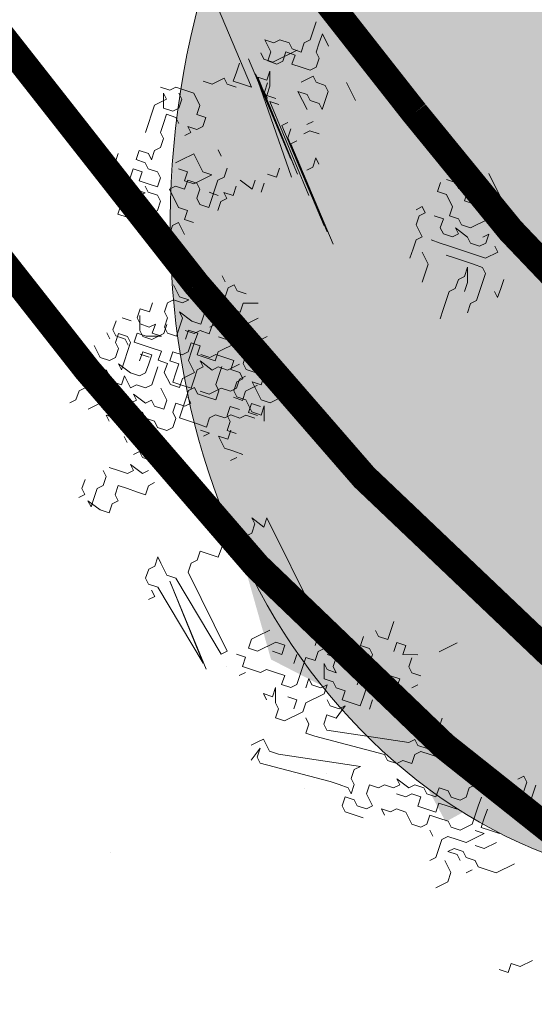
# Model space of a CAD drawing. Units: metres. Extents: x 1405290 to 1405596, y 5222336 to 5222444.
# Drawn here: x 1405339 to 1405341, y 5222406 to 5222409 of the extents above; entities that cross this region are included whole.
import ezdxf

# ---------------------------------------------------------------- set-up
doc = ezdxf.new("R2010")
doc.units = ezdxf.units.M
doc.header["$LTSCALE"] = 2
doc.linetypes.add('CACHE', pattern=[0.375, 0.25, -0.125])
for name, color, linetype, lineweight in [('Compo-arbre', 3, 'Continuous', 9), ('Compo-bordure-CR1', 7, 'Continuous', 9), ('Compo-hachure-enrobés', 7, 'Continuous', 35), ('Compo-hachures-herbe', 76, 'Continuous', 35), ('Compo-végétation-hachures-Haie-noue', 7, 'Continuous', 35), ('Projet-EP-noue', 140, 'Continuous', 9)]:
    doc.layers.add(name, color=color, linetype=linetype, lineweight=lineweight)
doc.layers.add('Compo-arbre-ombre', color=7, linetype='Continuous', lineweight=9, transparency=0.8)

# ---------------------------------------------------------------- blocks, each defined once
blk = doc.blocks.new('Arbre 6')
at = {"layer": 'Compo-arbre', "ltscale": 0.03}
h = blk.add_hatch(color=88, dxfattribs=at)
h.set_gradient(color1=(19, 76, 0), color2=(223, 255, 127), rotation=90, name='SPHERICAL')
h.paths.add_polyline_path([(0.9002, 1.6519), (0.3826, 2.4485), (-0.146, 2.6566), (-0.7486, 2.1248), (-0.8707, 1.4384), (-1.6646, 1.896), (-1.6951, 1.7435), (-1.7562, 1.3316), (-1.7157, 0.8319), (-2.1482, 1.008), (-1.9241, 0.401), (-2.3974, -0.133), (-2.6111, -0.1635), (-2.7027, -0.6516), (-2.3669, -1.1093), (-2.3516, -1.5822), (-1.6646, -1.5517), (-1.6188, -2.2687), (-0.6265, -2.1451), (-0.4183, -2.6893), (0.4422, -2.406), (0.8697, -2.4213), (1.8162, -2.1619), (1.6025, -1.7348), (2.1063, -1.1398), (1.8162, -0.7584), (1.5109, -0.4991), (1.6025, -0.3313), (2.0147, -0.3008), (2.4269, 0.0959), (2.2895, 0.5383), (1.9383, 0.5078), (1.9689, 1.2553), (1.5414, 1.4689), (1.404, 1.713), (1.1675, 1.8403)])
at = {"layer": 'Compo-arbre-ombre'}
h = blk.add_hatch(color=256, dxfattribs=at)
h.dxf.hatch_style = 1
edge = h.paths.add_edge_path()
edge.add_ellipse((0.1065, 0.2528), major_axis=(-1.9039, -2.3654), ratio=0.824796, start_angle=0, end_angle=360)
at = {"layer": 'Compo-arbre', "color": 88, "linetype": 'Continuous'}
for p, q in [((-1.6859, 1.9748), (-1.7141, 1.522)), ((-2.0245, 1.6631), (-2.0528, 1.6913)), ((-2.081, 1.6066), (-2.0528, 1.6631)), ((-2.0528, 1.6631), (-2.0528, 1.6349)), ((-1.9963, 1.6631), (-2.0245, 1.6631)), ((-1.9681, 1.6349), (-1.9963, 1.6631)), ((-2.1374, 1.6066), (-2.1657, 1.5784)), ((-2.1092, 1.6349), (-2.1374, 1.6066)), ((-2.0528, 1.6349), (-2.1092, 1.6349)), ((-2.0528, 1.5784), (-2.081, 1.6066)), ((-1.9963, 1.6066), (-2.0245, 1.5784)), ((-1.9963, 1.6349), (-1.9963, 1.6066)), ((-1.9399, 1.6066), (-1.9681, 1.6349)), ((-1.9399, 1.5502), (-1.9399, 1.6066)), ((-1.8552, 1.6066), (-1.8834, 1.6349)), ((-1.7988, 1.6066), (-1.8552, 1.6066)), ((-1.7988, 1.5784), (-1.7988, 1.6066)), ((-1.7705, 1.5784), (-1.7423, 1.6066)), ((-1.7423, 1.6066), (-1.7141, 1.6349)), ((-1.6719, 1.6329), (-1.7002, 1.1801)), ((-1.6155, 1.6047), (-1.6155, 1.6329)), ((-1.5873, 1.5764), (-1.6155, 1.6047)), ((-1.5759, 1.6181), (-1.6041, 1.5899)), ((-1.4912, 1.5899), (-1.4912, 1.6181)), ((-1.3784, 1.6181), (-1.4066, 1.5899)), ((-2.1657, 1.5784), (-2.1939, 1.5502)), ((-2.081, 1.5784), (-2.1092, 1.5502)), ((-2.0528, 1.5502), (-2.081, 1.5784)), ((-2.0245, 1.5784), (-2.0528, 1.5784)), ((-1.7705, 1.5502), (-1.7988, 1.5784)), ((-1.7423, 1.5502), (-1.7705, 1.5784)), ((-1.6745, 1.5649), (-1.7309, 1.1121)), ((-1.7027, 1.1121), (-1.6745, 1.5649)), ((-1.6041, 1.5899), (-1.5759, 1.5616)), ((-1.4744, 1.5764), (-1.5873, 1.5764)), ((-1.5759, 1.5616), (-1.5477, 1.5616)), ((-1.5477, 1.5616), (-1.5195, 1.5899)), ((-1.5195, 1.5899), (-1.4912, 1.5616)), ((-1.4912, 1.5616), (-1.5195, 1.5334)), ((-1.463, 1.5616), (-1.4912, 1.5899)), ((-1.4348, 1.5899), (-1.463, 1.5616)), ((-1.4066, 1.5899), (-1.4348, 1.5899)), ((-1.4066, 1.5334), (-1.3784, 1.5616)), ((-1.3784, 1.5616), (-1.3501, 1.5899)), ((-1.3501, 1.5899), (-1.3501, 1.5334)), ((-2.4479, 1.522), (-2.4197, 1.4937)), ((-2.3632, 1.4937), (-2.335, 1.522)), ((-2.1092, 1.5502), (-2.1374, 1.522)), ((-2.1374, 1.522), (-2.1374, 1.4937)), ((-2.0528, 1.522), (-2.0528, 1.5502)), ((-1.9681, 1.522), (-1.9399, 1.5502)), ((-1.9399, 1.4937), (-1.9681, 1.522)), ((-1.7141, 1.522), (-1.7423, 1.5502)), ((-1.7002, 1.1518), (-1.6719, 1.5482)), ((-1.6719, 1.5482), (-1.6437, 1.52)), ((-1.6437, 1.52), (-1.6155, 1.5482)), ((-1.6155, 1.5482), (-1.6437, 1.4918)), ((-1.5195, 1.5334), (-1.4912, 1.5052)), ((-1.4066, 1.5052), (-1.4066, 1.5334)), ((-2.4197, 1.4937), (-2.3914, 1.4655)), ((-2.3914, 1.4655), (-2.3632, 1.4937)), ((-2.2503, 1.4937), (-2.2785, 1.4655)), ((-2.2221, 1.4655), (-2.2503, 1.4937)), ((-2.1374, 1.4937), (-2.1657, 1.4655)), ((-2.0245, 1.4937), (-1.9963, 1.4655)), ((-2.0245, 1.4655), (-2.0245, 1.4937)), ((-1.9681, 1.4655), (-1.9399, 1.4937)), ((-1.6463, 1.5085), (-1.6745, 1.4802)), ((-1.6745, 1.4802), (-1.6745, 1.452)), ((-1.6437, 1.4918), (-1.6719, 1.4636)), ((-1.4912, 1.5052), (-1.463, 1.477)), ((-1.4348, 1.477), (-1.4066, 1.5052)), ((-2.2785, 1.4655), (-2.2503, 1.4373)), ((-2.2221, 1.4373), (-2.2221, 1.4655)), ((-2.1939, 1.4655), (-2.2221, 1.4373)), ((-2.1657, 1.4655), (-2.1939, 1.4655)), ((-2.0528, 1.4655), (-2.0245, 1.4655)), ((-1.9963, 1.4655), (-1.9681, 1.4655)), ((-1.6719, 1.4636), (-1.6437, 1.4353)), ((-1.4912, 1.4488), (-1.5195, 1.4488)), ((-1.463, 1.4488), (-1.4912, 1.4488)), ((-1.463, 1.477), (-1.4348, 1.477)), ((-1.463, 1.4205), (-1.463, 1.4488)), ((-2.3632, 1.4091), (-2.3914, 1.3809)), ((-2.335, 1.4091), (-2.3632, 1.4091)), ((-2.3068, 1.4373), (-2.335, 1.4091)), ((-2.2785, 1.4091), (-2.3068, 1.4373)), ((-2.3068, 1.3809), (-2.2785, 1.4091)), ((-2.2503, 1.4373), (-2.2503, 1.4091)), ((-2.2503, 1.4091), (-2.2221, 1.3809)), ((-1.6719, 1.4353), (-1.7002, 1.0107)), ((-1.6437, 1.4071), (-1.6719, 1.4353)), ((-1.5477, 1.3359), (-1.5477, 1.4205)), ((-1.5477, 1.4205), (-1.5195, 1.3923)), ((-1.4348, 1.3923), (-1.463, 1.4205)), ((-2.3914, 1.3809), (-2.3914, 1.3526)), ((-2.2785, 1.3526), (-2.3068, 1.3809)), ((-2.2221, 1.3809), (-2.2221, 1.3526)), ((-2.1092, 1.3809), (-2.1374, 1.3809)), ((-2.0528, 1.3809), (-2.1092, 1.3809)), ((-2.0528, 1.2962), (-2.0528, 1.3809)), ((-1.5195, 1.3923), (-1.5195, 1.3641)), ((-1.5195, 1.3641), (-1.4912, 1.3359)), ((-1.463, 1.3359), (-1.4348, 1.3641)), ((-1.4348, 1.3641), (-1.4348, 1.3923)), ((-1.3501, 1.2794), (-1.3501, 1.3641)), ((-2.4197, 1.3244), (-2.4479, 1.2962)), ((-2.3914, 1.3526), (-2.4197, 1.3244)), ((-2.3785, 1.3217), (-2.4067, 1.2935)), ((-2.3503, 1.3499), (-2.3785, 1.3217)), ((-2.3068, 1.3244), (-2.335, 1.3526)), ((-2.335, 1.3244), (-2.3068, 1.3244)), ((-2.2938, 1.3217), (-2.2938, 1.3499)), ((-2.2656, 1.2935), (-2.2938, 1.3217)), ((-2.2503, 1.3244), (-2.2785, 1.3526)), ((-2.2221, 1.3526), (-2.2503, 1.3244)), ((-2.1374, 1.3526), (-2.1092, 1.3244)), ((-2.1092, 1.3244), (-2.1374, 1.2962)), ((-1.9551, 1.3499), (-1.9551, 1.3217)), ((-1.7002, 0.8696), (-1.6719, 1.3224)), ((-1.6719, 1.3224), (-1.6437, 1.3224)), ((-1.4912, 1.3359), (-1.4912, 1.3076)), ((-1.4912, 1.3076), (-1.463, 1.3359)), ((-2.4479, 1.2962), (-2.4197, 1.268)), ((-2.4067, 1.2935), (-2.3785, 1.2652)), ((-2.2656, 1.2652), (-2.2656, 1.2935)), ((-2.1809, 1.2935), (-2.2091, 1.2935)), ((-2.2091, 1.2935), (-2.2091, 1.2088)), ((-2.1527, 1.2652), (-2.1809, 1.2935)), ((-2.1245, 1.2935), (-2.1527, 1.2652)), ((-2.1374, 1.2962), (-2.1092, 1.268)), ((-2.0963, 1.2652), (-2.1245, 1.2935)), ((-2.0245, 1.268), (-2.0528, 1.2962)), ((-1.6437, 1.2942), (-1.6719, 1.266)), ((-1.5477, 1.2794), (-1.5759, 1.2794)), ((-2.4197, 1.268), (-2.3914, 1.268)), ((-2.3914, 1.268), (-2.3632, 1.2397)), ((-2.3785, 1.2652), (-2.3503, 1.2652)), ((-2.3632, 1.2397), (-2.335, 1.2115)), ((-2.3503, 1.2652), (-2.322, 1.237)), ((-2.322, 1.237), (-2.2938, 1.237)), ((-2.2938, 1.237), (-2.2656, 1.2652)), ((-2.1245, 1.2088), (-2.0963, 1.237)), ((-2.1092, 1.268), (-2.0245, 1.268)), ((-2.0963, 1.237), (-2.0963, 1.2652)), ((-2.0116, 1.237), (-2.0398, 1.2088)), ((-1.9834, 1.237), (-2.0116, 1.237)), ((-1.9551, 1.2652), (-1.9834, 1.237)), ((-1.6719, 1.266), (-1.7002, 0.8414)), ((-1.6719, 1.2378), (-1.7002, 0.7849)), ((-1.6437, 1.2378), (-1.6719, 1.2378)), ((-1.6041, 1.2512), (-1.5759, 1.2512)), ((-1.5759, 1.2512), (-1.5477, 1.223)), ((-2.2091, 1.2088), (-2.1809, 1.1806)), ((-2.1245, 1.1806), (-2.1245, 1.2088)), ((-2.0398, 1.2088), (-2.068, 1.1806)), ((-2.0388, 1.1801), (-2.0671, 1.2083)), ((-1.9285, 1.1967), (-1.9003, 1.1403)), ((-2.3503, 1.1523), (-2.3785, 1.1241)), ((-2.322, 1.1241), (-2.3503, 1.1523)), ((-2.2656, 1.1523), (-2.2938, 1.1241)), ((-2.2374, 1.1523), (-2.2656, 1.1523)), ((-2.2374, 1.0959), (-2.2374, 1.1523)), ((-2.1809, 1.1806), (-2.2091, 1.1523)), ((-2.2091, 1.1523), (-2.1809, 1.1241)), ((-2.0963, 1.1523), (-2.1245, 1.1806)), ((-2.068, 1.1806), (-2.0963, 1.1523)), ((-2.0398, 1.1523), (-2.068, 1.1241)), ((-2.0116, 1.1523), (-2.0398, 1.1523)), ((-1.9834, 1.1523), (-2.0116, 1.1806)), ((-2.0116, 1.1806), (-2.0116, 1.1523)), ((-1.9551, 1.1806), (-1.9834, 1.1523)), ((-1.9003, 1.1403), (-1.8721, 1.1685)), ((-1.8156, 1.1685), (-1.7874, 1.1403)), ((-1.7874, 1.1403), (-1.7592, 1.1685)), ((-1.8721, 1.1121), (-1.8438, 1.1403)), ((-1.6324, 1.1101), (-1.6606, 1.1101)), ((-1.6041, 1.1383), (-1.6324, 1.1101)), ((-1.6041, 1.1101), (-1.6041, 1.1383)), ((-2.3711, 0.8726), (-2.3711, 0.929)), ((-2.7097, 0.8444), (-2.7097, 0.8726)), ((-2.6533, 0.9008), (-2.6815, 0.8726)), ((-2.6815, 0.8726), (-2.6815, 0.8444)), ((-2.5968, 0.8726), (-2.6251, 0.9008)), ((-2.5827, 0.821), (-2.5545, 0.8774)), ((-2.5404, 0.9008), (-2.5686, 0.8726)), ((-2.5686, 0.8726), (-2.5686, 0.8444)), ((-2.5122, 0.8726), (-2.5404, 0.9008)), ((-2.484, 0.9008), (-2.5122, 0.8726)), ((-2.4557, 0.8444), (-2.4275, 0.8726)), ((-2.4275, 0.8726), (-2.3993, 0.8726)), ((-2.3993, 0.8726), (-2.3711, 0.8444)), ((-2.3428, 0.8444), (-2.3711, 0.8726)), ((-2.23, 0.9008), (-2.2582, 0.8726)), ((-2.2582, 0.8726), (-2.2582, 0.8444)), ((-2.1735, 0.8444), (-2.1735, 0.8726)), ((-2.7802, 0.7927), (-2.7802, 0.8492)), ((-2.6674, 0.8492), (-2.6956, 0.821)), ((-2.6815, 0.8444), (-2.6533, 0.8161)), ((-2.6391, 0.821), (-2.6674, 0.8492)), ((-2.5686, 0.8444), (-2.5404, 0.8161)), ((-2.4557, 0.8161), (-2.4557, 0.8444)), ((-2.3711, 0.8444), (-2.3428, 0.8444)), ((-2.2582, 0.8444), (-2.2864, 0.8161)), ((-2.752, 0.7645), (-2.7802, 0.7927)), ((-2.6956, 0.7927), (-2.7238, 0.7645)), ((-2.6956, 0.821), (-2.6956, 0.7927)), ((-2.6674, 0.7645), (-2.6391, 0.7927)), ((-2.6533, 0.8161), (-2.6533, 0.7879)), ((-2.6391, 0.7927), (-2.6391, 0.821)), ((-2.5968, 0.8161), (-2.6251, 0.7879)), ((-2.6251, 0.7879), (-2.5968, 0.7597)), ((-2.5686, 0.7879), (-2.5968, 0.8161)), ((-2.5827, 0.7927), (-2.5827, 0.821)), ((-2.5545, 0.7645), (-2.5827, 0.7927)), ((-2.5122, 0.7597), (-2.5686, 0.7879)), ((-2.5404, 0.8161), (-2.5122, 0.8161)), ((-2.5122, 0.8161), (-2.5404, 0.7879)), ((-2.5404, 0.7879), (-2.5122, 0.7597)), ((-2.4698, 0.7927), (-2.498, 0.7645)), ((-2.484, 0.7879), (-2.4557, 0.8161)), ((-2.484, 0.7597), (-2.484, 0.7879)), ((-2.3993, 0.7879), (-2.4275, 0.7597)), ((-2.3711, 0.7597), (-2.3993, 0.8161)), ((-2.3993, 0.8161), (-2.3993, 0.7879)), ((-2.2864, 0.7879), (-2.3146, 0.7597)), ((-2.2864, 0.8161), (-2.2582, 0.7879)), ((-2.2582, 0.7879), (-2.23, 0.7597)), ((-2.23, 0.7597), (-2.2017, 0.7879)), ((-2.2017, 0.7879), (-2.1735, 0.8161)), ((-2.1735, 0.8161), (-2.1453, 0.8161)), ((-2.1453, 0.8161), (-2.1453, 0.7879)), ((-2.1453, 0.7879), (-2.1171, 0.7597)), ((-1.1848, 0.8156), (-1.213, 0.7874)), ((-1.213, 0.7874), (-1.1848, 0.7592)), ((-1.1283, 0.7874), (-1.1565, 0.8156)), ((-1.1283, 0.7592), (-1.1283, 0.7874)), ((-1.0719, 0.8156), (-1.0436, 0.7874)), ((-1.0436, 0.7874), (-1.0436, 0.7027)), ((-2.7238, 0.7645), (-2.752, 0.7645)), ((-2.6956, 0.7363), (-2.6674, 0.7645)), ((-2.5968, 0.7597), (-2.5686, 0.7315)), ((-2.498, 0.7645), (-2.5545, 0.7645)), ((-2.4557, 0.7315), (-2.484, 0.7597)), ((-2.4275, 0.7597), (-2.4557, 0.7315)), ((-2.3428, 0.7315), (-2.3711, 0.7597)), ((-2.3146, 0.7597), (-2.3428, 0.7315)), ((-1.3259, 0.7592), (-1.2976, 0.7592)), ((-1.2976, 0.7592), (-1.2976, 0.731)), ((-1.1848, 0.7592), (-1.1848, 0.7027)), ((-1.1001, 0.731), (-1.1283, 0.7592)), ((-0.9872, 0.7592), (-0.9872, 0.6181)), ((-2.9214, 0.7081), (-2.9496, 0.6798)), ((-2.8367, 0.7081), (-2.9214, 0.7081)), ((-2.7802, 0.7363), (-2.8085, 0.7081)), ((-2.8085, 0.7081), (-2.8085, 0.6798)), ((-2.7802, 0.7081), (-2.7802, 0.7363)), ((-2.7802, 0.6798), (-2.7802, 0.7081)), ((-2.7238, 0.7081), (-2.6956, 0.7363)), ((-2.7238, 0.7363), (-2.7238, 0.7081)), ((-2.6956, 0.6798), (-2.7238, 0.7363)), ((-2.6391, 0.7081), (-2.6109, 0.7363)), ((-2.5968, 0.7033), (-2.6251, 0.7315)), ((-2.6109, 0.7363), (-2.5827, 0.7081)), ((-2.5827, 0.7081), (-2.6109, 0.6798)), ((-2.5686, 0.7315), (-2.5404, 0.7033)), ((-2.5404, 0.7033), (-2.5686, 0.675)), ((-2.3993, 0.7315), (-2.4275, 0.7033)), ((-2.3851, 0.7081), (-2.4134, 0.7363)), ((-2.3711, 0.7033), (-2.3993, 0.7315)), ((-2.3993, 0.675), (-2.3711, 0.7033)), ((-2.3569, 0.7081), (-2.3851, 0.7081)), ((-2.3287, 0.6798), (-2.3569, 0.7081)), ((-2.3005, 0.7081), (-2.3287, 0.6798)), ((-2.2864, 0.7033), (-2.3146, 0.7033)), ((-2.2722, 0.7081), (-2.3005, 0.7081)), ((-2.23, 0.7315), (-2.2582, 0.7033)), ((-2.2582, 0.7033), (-2.23, 0.675)), ((-2.2017, 0.7315), (-2.23, 0.7315)), ((-2.1735, 0.7033), (-2.2017, 0.7315)), ((-2.1453, 0.7315), (-2.1735, 0.7033)), ((-2.0888, 0.7033), (-2.1453, 0.7315)), ((-1.3259, 0.731), (-1.3541, 0.7027)), ((-1.3541, 0.7027), (-1.3541, 0.6463)), ((-1.2976, 0.731), (-1.3259, 0.731)), ((-1.2412, 0.6745), (-1.2694, 0.7027)), ((-1.1848, 0.7027), (-1.213, 0.6745)), ((-1.1283, 0.7027), (-1.1001, 0.731)), ((-1.1001, 0.6745), (-1.1283, 0.7027)), ((-1.0436, 0.7027), (-1.0719, 0.6745)), ((-2.9496, 0.6798), (-2.9778, 0.6798)), ((-2.8085, 0.6798), (-2.7802, 0.6516)), ((-2.752, 0.6516), (-2.7802, 0.6798)), ((-2.7238, 0.6798), (-2.752, 0.6516)), ((-2.7238, 0.6234), (-2.7238, 0.6798)), ((-2.6674, 0.6516), (-2.6956, 0.6798)), ((-2.6109, 0.6798), (-2.6391, 0.6516)), ((-2.5686, 0.675), (-2.5404, 0.6468)), ((-2.498, 0.6798), (-2.5262, 0.6516)), ((-2.4698, 0.6516), (-2.498, 0.6798)), ((-2.4134, 0.6798), (-2.4416, 0.6516)), ((-2.4275, 0.6468), (-2.3993, 0.675)), ((-2.3851, 0.6516), (-2.4134, 0.6798)), ((-2.23, 0.675), (-2.2017, 0.6468)), ((-1.2694, 0.6463), (-1.2412, 0.6745)), ((-1.213, 0.6745), (-1.1848, 0.6463)), ((-1.0719, 0.6745), (-1.1001, 0.6745)), ((-2.9214, 0.6234), (-2.8649, 0.6234)), ((-2.8367, 0.6516), (-2.8649, 0.5952)), ((-2.8649, 0.6234), (-2.8367, 0.6516)), ((-2.7802, 0.6516), (-2.8085, 0.6234)), ((-2.8085, 0.6234), (-2.8085, 0.5952)), ((-2.6956, 0.6234), (-2.7238, 0.6234)), ((-2.6674, 0.5952), (-2.6956, 0.6234)), ((-2.6391, 0.6516), (-2.6674, 0.6516)), ((-2.6109, 0.6234), (-2.6391, 0.5952)), ((-2.5827, 0.6516), (-2.6109, 0.6234)), ((-2.5404, 0.6468), (-2.5686, 0.6186)), ((-2.5686, 0.6186), (-2.5686, 0.5621)), ((-2.5262, 0.6516), (-2.498, 0.6234)), ((-2.498, 0.6234), (-2.5262, 0.5952)), ((-2.4416, 0.6516), (-2.4698, 0.6516)), ((-2.4557, 0.6186), (-2.4275, 0.6468)), ((-2.4557, 0.5621), (-2.4557, 0.6186)), ((-2.4134, 0.6234), (-2.3851, 0.6516)), ((-2.3851, 0.5952), (-2.4134, 0.6234)), ((-2.3711, 0.5904), (-2.3993, 0.6186)), ((-2.2722, 0.6234), (-2.3005, 0.6516)), ((-2.23, 0.6186), (-2.2582, 0.6468)), ((-2.23, 0.5904), (-2.2017, 0.6186)), ((-2.2017, 0.6186), (-2.23, 0.6186)), ((-2.2017, 0.6468), (-2.1171, 0.6468)), ((-1.4105, 0.6181), (-1.4388, 0.5899)), ((-1.3823, 0.6463), (-1.4105, 0.6181)), ((-1.3541, 0.6463), (-1.3823, 0.6463)), ((-1.2976, 0.5899), (-1.3259, 0.6181)), ((-1.2694, 0.6181), (-1.2694, 0.6463)), ((-1.2412, 0.5899), (-1.2694, 0.6181)), ((-1.1848, 0.5616), (-1.213, 0.6181)), ((-1.213, 0.6181), (-1.213, 0.5899)), ((-1.1848, 0.6463), (-1.1848, 0.6181)), ((-1.1848, 0.6181), (-1.1565, 0.5899)), ((-1.0719, 0.5899), (-1.0436, 0.6181)), ((-1.0436, 0.6181), (-1.0154, 0.6181)), ((-2.8649, 0.5952), (-2.8367, 0.567)), ((-2.8085, 0.5952), (-2.7802, 0.567)), ((-2.7238, 0.5952), (-2.6956, 0.5387)), ((-2.7238, 0.567), (-2.7238, 0.5952)), ((-2.6391, 0.5952), (-2.6674, 0.5952)), ((-2.5262, 0.5952), (-2.5545, 0.567)), ((-2.4134, 0.5952), (-2.3851, 0.5387)), ((-2.4134, 0.567), (-2.4134, 0.5952)), ((-2.3569, 0.567), (-2.3851, 0.5952)), ((-2.3428, 0.5904), (-2.3711, 0.5904)), ((-2.3287, 0.5952), (-2.3569, 0.567)), ((-2.3146, 0.5621), (-2.3428, 0.5904)), ((-2.244, 0.5952), (-2.3287, 0.5952)), ((-2.2017, 0.5621), (-2.23, 0.5904)), ((-1.3823, 0.5899), (-1.3823, 0.5334)), ((-1.2694, 0.5616), (-1.2976, 0.5899)), ((-1.213, 0.5899), (-1.2412, 0.5899)), ((-1.1565, 0.5899), (-1.0719, 0.5899)), ((-2.8649, 0.567), (-2.8649, 0.5387)), ((-2.8367, 0.5387), (-2.8649, 0.567)), ((-2.8085, 0.567), (-2.8367, 0.5387)), ((-2.8367, 0.567), (-2.8085, 0.567)), ((-2.7802, 0.567), (-2.7238, 0.567)), ((-2.6956, 0.5387), (-2.6674, 0.5387)), ((-2.6674, 0.5387), (-2.6674, 0.5105)), ((-2.6109, 0.5105), (-2.6109, 0.567)), ((-2.5686, 0.5621), (-2.5404, 0.5339)), ((-2.5545, 0.567), (-2.5262, 0.5387)), ((-2.5404, 0.5339), (-2.5122, 0.5621)), ((-2.5262, 0.5387), (-2.498, 0.5105)), ((-2.5122, 0.5621), (-2.4557, 0.5621)), ((-2.498, 0.5105), (-2.4698, 0.5387)), ((-2.4698, 0.5387), (-2.4416, 0.567)), ((-2.4416, 0.567), (-2.4134, 0.567)), ((-2.3851, 0.5387), (-2.3569, 0.5387)), ((-2.3711, 0.5057), (-2.3428, 0.5339)), ((-2.3569, 0.5387), (-2.3287, 0.5105)), ((-2.2864, 0.5339), (-2.3146, 0.5621)), ((-2.3146, 0.5057), (-2.2864, 0.5339)), ((-2.2582, 0.5057), (-2.23, 0.5339)), ((-2.23, 0.5339), (-2.2017, 0.5057)), ((-2.2017, 0.5057), (-2.2017, 0.5621)), ((-2.1171, 0.5621), (-2.1453, 0.5621)), ((-1.2412, 0.5334), (-1.2694, 0.5616)), ((-1.1848, 0.5334), (-1.1848, 0.5616)), ((-2.752, 0.5105), (-2.752, 0.4823)), ((-2.7238, 0.5105), (-2.752, 0.5105)), ((-2.7238, 0.4823), (-2.7238, 0.5105)), ((-2.6674, 0.5105), (-2.6391, 0.4823)), ((-2.6391, 0.4823), (-2.6109, 0.5105)), ((-2.5404, 0.4775), (-2.5122, 0.5057)), ((-2.5122, 0.5057), (-2.484, 0.5057)), ((-2.484, 0.5057), (-2.484, 0.4775)), ((-2.3993, 0.4775), (-2.3711, 0.5057)), ((-2.3287, 0.5105), (-2.2722, 0.5105)), ((-2.2864, 0.4775), (-2.3146, 0.5057)), ((-2.2582, 0.4775), (-2.2582, 0.5057)), ((-1.4105, 0.5052), (-1.4388, 0.477)), ((-1.3823, 0.5334), (-1.4105, 0.5052)), ((-1.2694, 0.5052), (-1.2976, 0.5334)), ((-1.2412, 0.477), (-1.2694, 0.5052)), ((-1.213, 0.5052), (-1.2412, 0.5334)), ((-1.1848, 0.477), (-1.213, 0.5052)), ((-1.1565, 0.5052), (-1.1848, 0.5334)), ((-1.1283, 0.5052), (-1.1565, 0.5052)), ((-1.1283, 0.5334), (-1.1001, 0.5334)), ((-1.1001, 0.5334), (-1.1283, 0.5052)), ((-2.8367, 0.4258), (-2.8367, 0.4541)), ((-2.7802, 0.4823), (-2.8085, 0.4541)), ((-2.8085, 0.4541), (-2.8085, 0.4258)), ((-2.7802, 0.4541), (-2.7802, 0.4823)), ((-2.752, 0.4823), (-2.7802, 0.4541)), ((-2.6956, 0.4541), (-2.7238, 0.4823)), ((-2.6956, 0.4258), (-2.6956, 0.4541)), ((-2.5827, 0.4823), (-2.6109, 0.4541)), ((-2.6109, 0.4541), (-2.6109, 0.4258)), ((-2.5545, 0.4541), (-2.5827, 0.4823)), ((-2.5686, 0.4493), (-2.5404, 0.4775)), ((-2.5262, 0.4541), (-2.5545, 0.4541)), ((-2.5262, 0.4823), (-2.5262, 0.4541)), ((-2.484, 0.4775), (-2.4557, 0.4493)), ((-2.4416, 0.4541), (-2.4698, 0.4823)), ((-2.3851, 0.4541), (-2.4416, 0.4541)), ((-2.3993, 0.4493), (-2.3993, 0.4775)), ((-2.3569, 0.4258), (-2.3851, 0.4541)), ((-2.3005, 0.4541), (-2.3287, 0.4258)), ((-2.2722, 0.4541), (-2.3005, 0.4541)), ((-2.2864, 0.4493), (-2.2864, 0.4775)), ((-2.23, 0.4493), (-2.2582, 0.4775)), ((-1.213, 0.4487), (-1.2412, 0.477)), ((-1.1565, 0.4487), (-1.1848, 0.477)), ((-1.1001, 0.477), (-1.1001, 0.4487)), ((-2.8085, 0.4258), (-2.7802, 0.3976)), ((-2.7802, 0.3976), (-2.752, 0.4258)), ((-2.752, 0.4258), (-2.7238, 0.4258)), ((-2.7238, 0.4258), (-2.7238, 0.3976)), ((-2.6674, 0.3976), (-2.6956, 0.4258)), ((-2.6109, 0.4258), (-2.6391, 0.3976)), ((-2.5968, 0.421), (-2.5686, 0.4493)), ((-2.5686, 0.3928), (-2.5968, 0.421)), ((-2.4557, 0.4493), (-2.4275, 0.421)), ((-2.4275, 0.421), (-2.3993, 0.4493)), ((-2.3287, 0.4258), (-2.3569, 0.4258)), ((-2.3428, 0.421), (-2.3146, 0.4493)), ((-2.3428, 0.3928), (-2.3428, 0.421)), ((-2.3146, 0.4493), (-2.2864, 0.4493)), ((-2.2582, 0.3364), (-2.2582, 0.421)), ((-2.2582, 0.421), (-2.23, 0.3928)), ((-2.2017, 0.4493), (-2.23, 0.4493)), ((-2.23, 0.3928), (-2.2017, 0.421)), ((-2.2017, 0.421), (-2.2017, 0.4493)), ((-2.1453, 0.421), (-2.1453, 0.4493)), ((-2.1453, 0.3928), (-2.1453, 0.421)), ((-1.2976, 0.4205), (-1.3259, 0.3923)), ((-1.2694, 0.4205), (-1.2976, 0.4205)), ((-1.2694, 0.3923), (-1.2412, 0.4487)), ((-1.2412, 0.4487), (-1.2694, 0.4205)), ((-1.1848, 0.4205), (-1.213, 0.4487)), ((-1.1848, 0.3923), (-1.1848, 0.4205)), ((-1.1001, 0.4487), (-1.1565, 0.4487)), ((-1.0154, 0.4205), (-0.9872, 0.4205)), ((-2.7238, 0.3976), (-2.752, 0.3694)), ((-2.6391, 0.3976), (-2.6674, 0.3976)), ((-2.5404, 0.3646), (-2.5686, 0.3928)), ((-2.3287, 0.3694), (-2.3569, 0.3976)), ((-2.3146, 0.3646), (-2.3428, 0.3928)), ((-2.3005, 0.3976), (-2.3287, 0.3694)), ((-2.244, 0.3976), (-2.3005, 0.3976)), ((-2.1171, 0.3646), (-2.1453, 0.3928)), ((-1.3541, 0.3923), (-1.3823, 0.3641)), ((-1.3259, 0.3923), (-1.3541, 0.3923)), ((-1.2976, 0.3641), (-1.2694, 0.3923)), ((-1.213, 0.3641), (-1.1848, 0.3923)), ((-3.0634, 0.3659), (-3.0917, 0.3376)), ((-3.0917, 0.3376), (-3.0917, 0.3094)), ((-2.9788, 0.3376), (-3.007, 0.3094)), ((-2.9788, 0.3659), (-2.9788, 0.3376)), ((-2.9223, 0.3376), (-2.9506, 0.3659)), ((-2.8941, 0.3094), (-2.9223, 0.3376)), ((-2.8659, 0.3376), (-2.8659, 0.3094)), ((-2.8377, 0.2812), (-2.8659, 0.3376)), ((-2.8085, 0.3694), (-2.8367, 0.3694)), ((-2.8085, 0.3412), (-2.8085, 0.3694)), ((-2.7802, 0.313), (-2.8085, 0.3412)), ((-2.752, 0.3412), (-2.7802, 0.313)), ((-2.752, 0.3694), (-2.752, 0.3412)), ((-2.5122, 0.3364), (-2.5404, 0.3646)), ((-2.5122, 0.3081), (-2.5404, 0.3364)), ((-2.484, 0.3646), (-2.5122, 0.3364)), ((-2.4557, 0.3646), (-2.484, 0.3646)), ((-2.4275, 0.3364), (-2.4557, 0.3646)), ((-2.3993, 0.3364), (-2.4275, 0.3364)), ((-2.3851, 0.3694), (-2.4134, 0.3412)), ((-2.4134, 0.3412), (-2.4134, 0.313)), ((-2.3711, 0.3081), (-2.3993, 0.3364)), ((-2.3569, 0.3412), (-2.3851, 0.3694)), ((-2.3287, 0.313), (-2.3005, 0.3412)), ((-2.3146, 0.3081), (-2.3146, 0.3646)), ((-2.3005, 0.3412), (-2.2722, 0.313)), ((-2.23, 0.3081), (-2.2582, 0.3364)), ((-1.4105, 0.3359), (-1.4388, 0.3076)), ((-1.3823, 0.3641), (-1.4105, 0.3359)), ((-1.2694, 0.3076), (-1.2412, 0.3359)), ((-1.2412, 0.3359), (-1.213, 0.3641)), ((-1.1283, 0.3359), (-1.1565, 0.3076)), ((-3.0917, 0.3094), (-3.1199, 0.3094)), ((-3.0352, 0.3094), (-3.0634, 0.2812)), ((-3.007, 0.3094), (-3.0352, 0.3094)), ((-2.8659, 0.3094), (-2.8941, 0.3094)), ((-2.5404, 0.3081), (-2.5122, 0.3081)), ((-2.4134, 0.313), (-2.4416, 0.2847)), ((-2.3428, 0.3081), (-2.3711, 0.3081)), ((-2.3146, 0.2799), (-2.3428, 0.3081)), ((-2.3005, 0.2847), (-2.3287, 0.313)), ((-2.2864, 0.2799), (-2.3146, 0.3081)), ((-2.2864, 0.2517), (-2.2582, 0.3081)), ((-2.2582, 0.3081), (-2.2864, 0.2799)), ((-2.1453, 0.3081), (-2.23, 0.3081)), ((-2.1453, 0.2799), (-2.1453, 0.3081)), ((-1.3259, 0.2794), (-1.2976, 0.3076)), ((-1.2976, 0.3076), (-1.2694, 0.3076)), ((-1.1565, 0.3076), (-1.1848, 0.2794)), ((-1.1848, 0.2794), (-1.1848, 0.3076)), ((-3.0917, 0.2812), (-3.0634, 0.2248)), ((-3.0917, 0.253), (-3.0917, 0.2812)), ((-3.0634, 0.2812), (-3.0917, 0.253)), ((-2.9788, 0.253), (-2.9506, 0.2812)), ((-2.9788, 0.2248), (-2.9788, 0.253)), ((-2.9506, 0.2812), (-2.9223, 0.253)), ((-2.9223, 0.253), (-2.8941, 0.2248)), ((-2.8094, 0.2812), (-2.8377, 0.2812)), ((-2.484, 0.2235), (-2.484, 0.2799)), ((-2.484, 0.2799), (-2.4557, 0.2517)), ((-2.4557, 0.2517), (-2.4275, 0.2799)), ((-2.4416, 0.2847), (-2.4134, 0.2565)), ((-3.0634, 0.2248), (-3.0352, 0.1965)), ((-3.0352, 0.1965), (-3.007, 0.2248)), ((-3.007, 0.2248), (-2.9788, 0.2248)), ((-2.8941, 0.2248), (-2.8659, 0.1965)), ((-2.8659, 0.1965), (-2.8377, 0.2248)), ((-2.8377, 0.2248), (-2.8094, 0.2248)), ((-2.4557, 0.1953), (-2.484, 0.2235)), ((-2.4557, 0.167), (-2.484, 0.167)), ((-2.4275, 0.167), (-2.4557, 0.1953)), ((-2.9355, -0.0587), (-2.9637, -0.087)), ((-2.9355, -0.087), (-2.9355, -0.0587)), ((-2.992, -0.087), (-3.0202, -0.1152)), ((-3.0202, -0.1152), (-3.0202, -0.1434)), ((-2.9637, -0.087), (-2.992, -0.087)), ((-2.9355, -0.1434), (-2.9355, -0.087)), ((-2.7662, -0.1152), (-2.7944, -0.1434)), ((-2.738, -0.1434), (-2.7662, -0.1152)), ((-2.6533, -0.1152), (-2.6815, -0.1434)), ((-2.6251, -0.087), (-2.6533, -0.1152)), ((-2.5968, -0.1152), (-2.6251, -0.087)), ((-2.5686, -0.1434), (-2.5968, -0.1152)), ((-2.5122, -0.1152), (-2.5404, -0.1434)), ((-2.484, -0.1434), (-2.5122, -0.087)), ((-2.5122, -0.087), (-2.5122, -0.1152)), ((-2.4557, -0.1152), (-2.484, -0.1434)), ((-2.4557, -0.5678), (-2.4557, -0.1152)), ((-3.0202, -0.1434), (-2.992, -0.1716)), ((-2.9073, -0.1716), (-2.9355, -0.1434)), ((-2.8226, -0.1434), (-2.8508, -0.1716)), ((-2.7944, -0.1434), (-2.8226, -0.1434)), ((-2.7097, -0.1716), (-2.738, -0.1434)), ((-2.6815, -0.1434), (-2.7097, -0.1716)), ((-2.5404, -0.1434), (-2.5686, -0.1434)), ((-3.0484, -0.1999), (-3.0202, -0.1999)), ((-3.0202, -0.1999), (-3.0202, -0.1716)), ((-2.992, -0.1716), (-2.9637, -0.5395)), ((-2.9637, -0.5395), (-2.9355, -0.1716)), ((-2.9355, -0.1716), (-2.9637, -0.5678)), ((-2.8791, -0.5395), (-2.9073, -0.1716)), ((-2.8508, -0.1716), (-2.8508, -0.5395)), ((-2.8508, -0.5395), (-2.8791, -0.5395)), ((-2.7944, -0.596), (-2.8226, -0.5678)), ((-2.738, -0.5395), (-2.7662, -0.5678)), ((-2.7662, -0.5678), (-2.738, -0.596)), ((-2.7097, -0.5395), (-2.738, -0.5395)), ((-2.6533, -0.5395), (-2.7097, -0.5395)), ((-2.4275, -0.596), (-2.4557, -0.5678)), ((-2.8226, -0.6242), (-2.7944, -0.596)), ((-2.738, -0.596), (-2.6533, -0.596)), ((-2.6533, -0.596), (-2.6251, -0.6242)), ((-2.8226, -0.6524), (-2.8508, -0.6524)), ((-2.7944, -0.6524), (-2.8226, -0.6242)), ((-2.7662, -0.6807), (-2.7944, -0.6524)), ((-2.6533, -0.6524), (-2.6815, -0.6242)), ((-2.6251, -0.6242), (-2.6533, -0.6524)), ((-2.5122, -0.6807), (-2.484, -0.6524)), ((-2.484, -0.6524), (-2.4557, -0.6524)), ((-2.4557, -0.6524), (-2.4275, -0.6807)), ((-2.738, -0.6807), (-2.7662, -0.6807)), ((-2.7097, -0.7089), (-2.738, -0.6807)), ((-2.6251, -0.7089), (-2.5968, -0.6807)), ((-2.4275, -0.6807), (-2.4557, -0.7089)), ((-2.6815, -0.7371), (-2.7097, -0.7089)), ((-2.7097, -0.7653), (-2.6815, -0.7371)), ((-2.5968, -0.7371), (-2.6251, -0.7653)), ((-2.5686, -0.7089), (-2.5968, -0.7371)), ((-2.5404, -0.7371), (-2.5686, -0.7089)), ((-2.5122, -0.7089), (-2.5404, -0.7371)), ((-2.4557, -0.7089), (-2.5122, -0.7089)), ((-2.4557, -0.7653), (-2.484, -0.7371)), ((-2.3711, -0.7371), (-2.3711, -0.7653)), ((-2.3428, -0.7653), (-2.3146, -0.7371)), ((-2.2582, -0.7653), (-2.2582, -0.7371)), ((-2.1735, -0.7371), (-2.2017, -0.7653)), ((-2.7662, -0.7935), (-2.7944, -0.7653)), ((-2.7944, -0.7653), (-2.7944, -0.7935)), ((-2.7662, -0.8218), (-2.738, -0.7653)), ((-2.738, -0.7653), (-2.7662, -0.7935)), ((-2.6815, -0.7935), (-2.7097, -0.7653)), ((-2.6251, -0.7653), (-2.6533, -0.7935)), ((-2.5404, -0.8218), (-2.5122, -0.7653)), ((-2.5122, -0.7653), (-2.5122, -0.7935)), ((-2.484, -0.7935), (-2.4557, -0.7653)), ((-2.3711, -0.7653), (-2.3993, -0.7935)), ((-2.3146, -0.7935), (-2.3428, -0.7653)), ((-2.23, -0.7935), (-2.2582, -0.7653)), ((-2.2017, -0.7653), (-2.23, -0.7935)), ((-2.6533, -0.7935), (-2.6815, -0.7935)), ((-2.6251, -0.8218), (-2.5968, -0.7935)), ((-2.5968, -0.7935), (-2.5968, -0.8218)), ((-2.5122, -0.7935), (-2.484, -0.8218)), ((-2.484, -0.8218), (-2.484, -0.7935)), ((-2.3993, -0.7935), (-2.3993, -0.8218)), ((-2.3146, -0.8218), (-2.3146, -0.7935)), ((-2.7944, -0.8782), (-2.7662, -0.85)), ((-2.7662, -0.85), (-2.7662, -0.8218)), ((-2.6815, -0.85), (-2.7097, -0.8218)), ((-2.7097, -0.8782), (-2.6815, -0.85)), ((-2.5968, -0.8218), (-2.5686, -0.85)), ((-2.5686, -0.85), (-2.5404, -0.85)), ((-2.5404, -0.85), (-2.5686, -0.8782)), ((-2.5122, -0.85), (-2.5404, -0.8218)), ((-2.5122, -0.8782), (-2.5122, -0.85)), ((-2.3993, -0.8218), (-2.3711, -0.85)), ((-2.3711, -0.85), (-2.3711, -0.8782)), ((-2.3711, -0.8782), (-2.3428, -0.85)), ((-2.3428, -0.85), (-2.3146, -0.8218)), ((-2.23, -0.85), (-2.2017, -0.8218)), ((-2.2017, -0.8218), (-2.1735, -0.85)), ((-2.1735, -0.85), (-2.2017, -0.8782)), ((-2.7662, -0.9064), (-2.7944, -0.8782)), ((-2.6533, -0.8782), (-2.6815, -0.9064)), ((-2.5686, -0.8782), (-2.6533, -0.8782)), ((-2.484, -0.9064), (-2.5122, -0.8782)), ((-2.4275, -0.9064), (-2.3993, -0.8782)), ((-2.2017, -0.8782), (-2.1453, -0.9064)), ((-2.9073, -0.9347), (-2.9355, -0.9347)), ((-2.8791, -0.9347), (-2.9073, -0.9347)), ((-2.8791, -0.9911), (-2.8791, -0.9347)), ((-2.6815, -0.9064), (-2.7662, -0.9064)), ((-2.6815, -0.9629), (-2.6815, -0.9347)), ((-2.5686, -0.9347), (-2.5686, -0.9064)), ((-2.5404, -0.9629), (-2.5686, -0.9347)), ((-2.5122, -0.9347), (-2.484, -0.9064)), ((-2.484, -0.9629), (-2.5122, -0.9347)), ((-2.3993, -0.9347), (-2.4275, -0.9629)), ((-2.3711, -0.9347), (-2.3993, -0.9347)), ((-2.3428, -0.9064), (-2.3711, -0.9347)), ((-2.2582, -0.9629), (-2.2864, -0.9347)), ((-2.1735, -0.9064), (-2.2017, -0.9347)), ((-2.2017, -0.9347), (-2.2017, -0.9629)), ((-2.0606, -0.9347), (-1.976, -0.9347)), ((-2.9637, -0.9911), (-2.9073, -0.9629)), ((-2.9073, -0.9629), (-2.9355, -0.9911)), ((-2.7097, -0.9911), (-2.6815, -0.9629)), ((-2.6251, -0.9911), (-2.5968, -0.9629)), ((-2.5968, -0.9629), (-2.5686, -0.9911)), ((-2.5686, -0.9911), (-2.5122, -0.9629)), ((-2.5122, -0.9629), (-2.5404, -0.9629)), ((-2.4557, -0.9911), (-2.484, -0.9629)), ((-2.4275, -0.9629), (-2.4557, -0.9911)), ((-2.3146, -0.9629), (-2.2864, -0.9911)), ((-2.2864, -0.9911), (-2.2582, -0.9629)), ((-2.2017, -0.9629), (-2.1735, -0.9911)), ((-2.9355, -0.9911), (-2.9355, -1.0193)), ((-2.9355, -1.0193), (-2.7088, -1.2174)), ((-2.8508, -1.0193), (-2.8791, -0.9911)), ((-2.5676, -1.2174), (-2.8508, -1.0193)), ((-2.6815, -1.0193), (-2.7097, -0.9911)), ((-2.4548, -1.2174), (-2.6815, -1.0193)), ((-2.6251, -1.0193), (-2.6251, -0.9911)), ((-2.3419, -1.2174), (-2.6251, -1.0193)), ((-2.3993, -0.9911), (-2.4275, -1.0193)), ((-2.2017, -1.0193), (-2.23, -1.0193)), ((-2.1725, -1.1892), (-2.2008, -1.2174)), ((-2.7088, -1.2174), (-2.6805, -1.2456)), ((-2.6241, -1.2456), (-2.5959, -1.2174)), ((-2.5959, -1.2174), (-2.5676, -1.2174)), ((-2.4548, -1.2456), (-2.4548, -1.2174)), ((-2.3136, -1.2174), (-2.3419, -1.2174)), ((-2.3136, -1.2456), (-2.3136, -1.2174)), ((-2.2008, -1.2174), (-2.2008, -1.2456)), ((-2.6805, -1.2456), (-2.6523, -1.2738)), ((-2.6241, -1.2738), (-2.6241, -1.2456)), ((-2.4265, -1.2738), (-2.4548, -1.2456)), ((-2.2854, -1.2738), (-2.3136, -1.2456)), ((-2.2572, -1.2456), (-2.2854, -1.2738)), ((-2.229, -1.2738), (-2.2572, -1.2456)), ((-2.2008, -1.2456), (-2.229, -1.2738)), ((-2.6805, -1.3021), (-2.7088, -1.3303)), ((-2.6523, -1.3303), (-2.6805, -1.3021)), ((-2.6523, -1.2738), (-2.6523, -1.3021)), ((-2.6523, -1.3021), (-2.6241, -1.2738)), ((-2.5676, -1.3021), (-2.5959, -1.3303)), ((-2.5394, -1.3303), (-2.5676, -1.3021)), ((-2.3983, -1.2738), (-2.4265, -1.2738)), ((-2.3701, -1.3021), (-2.3983, -1.2738)), ((-2.3419, -1.2738), (-2.3701, -1.3021)), ((-2.3136, -1.2738), (-2.3419, -1.2738)), ((-2.2854, -1.3021), (-2.3136, -1.2738)), ((-2.2572, -1.3303), (-2.2854, -1.3021)), ((-2.7088, -1.3303), (-2.7088, -1.3585)), ((-2.6523, -1.3585), (-2.6523, -1.3303)), ((-2.5959, -1.3303), (-2.5959, -1.3867)), ((-2.5112, -1.3303), (-2.5394, -1.3303)), ((-2.483, -1.3585), (-2.5112, -1.3303)), ((-2.4265, -1.3867), (-2.4548, -1.3303)), ((-2.4548, -1.3303), (-2.4548, -1.3585)), ((-2.229, -1.3585), (-2.2572, -1.3303)), ((-2.1725, -1.3303), (-2.2008, -1.3585)), ((-2.7088, -1.3585), (-2.6805, -1.3867)), ((-2.6805, -1.3867), (-2.6523, -1.4149)), ((-2.6241, -1.3867), (-2.6523, -1.3585)), ((-2.5959, -1.3867), (-2.6241, -1.3867)), ((-2.4548, -1.3585), (-2.483, -1.3585)), ((-2.4548, -1.4149), (-2.483, -1.3867)), ((-2.3983, -1.3867), (-2.4265, -1.3867)), ((-2.3701, -1.4149), (-2.3983, -1.3867)), ((-2.2008, -1.3585), (-2.229, -1.3585)), ((-2.2008, -1.3867), (-2.1725, -1.4149)), ((-2.5394, -1.4432), (-2.5676, -1.4149)), ((-2.5676, -1.4149), (-2.5676, -1.4432)), ((-2.4265, -1.4149), (-2.4548, -1.4149)), ((-2.3983, -1.4432), (-2.4265, -1.4149)), ((-2.3701, -1.4432), (-2.3701, -1.4149)), ((-2.5112, -1.4432), (-2.5394, -1.4432)), ((-2.483, -1.4714), (-2.5112, -1.4432)), ((-2.483, -1.5278), (-2.483, -1.4714)), ((-2.4265, -1.4714), (-2.3983, -1.4432)), ((-2.3983, -1.4996), (-2.4265, -1.4714)), ((-2.3419, -1.4714), (-2.3701, -1.4432)), ((-2.3136, -1.4432), (-2.3419, -1.4714)), ((-2.2854, -1.4714), (-2.3136, -1.4432)), ((-2.2854, -1.4996), (-2.2854, -1.4714)), ((-2.3701, -1.5278), (-2.3983, -1.4996)), ((-2.3419, -1.4996), (-2.3701, -1.5278)), ((-2.3136, -1.5278), (-2.3419, -1.4996)), ((-2.2572, -1.5278), (-2.2854, -1.4996)), ((-2.2008, -1.4996), (-2.229, -1.5278)), ((-2.1725, -1.4996), (-2.2008, -1.4996)), ((-2.4548, -1.5561), (-2.483, -1.5278)), ((-2.4265, -1.5561), (-2.4548, -1.5561)), ((-2.3983, -1.5278), (-2.4265, -1.5561)), ((-2.3701, -1.5561), (-2.3983, -1.5278)), ((-2.3419, -1.5843), (-2.3701, -1.5561)), ((-2.2854, -1.5561), (-2.3136, -1.5278)), ((-2.229, -1.5278), (-2.2572, -1.5278)), ((-2.1725, -1.5561), (-2.2008, -1.5843)), ((-1.975, -1.5561), (-2.0032, -1.5561)), ((-1.975, -1.5843), (-1.975, -1.5561)), ((-2.4265, -1.6125), (-2.4265, -1.5843)), ((-2.3419, -1.6125), (-2.3419, -1.5843)), ((-2.2008, -1.5843), (-2.229, -1.6125)), ((-2.0032, -1.6125), (-1.975, -1.5843)), ((-2.3983, -1.6407), (-2.4265, -1.6689)), ((-2.3701, -1.6407), (-2.3983, -1.6407)), ((-2.3419, -1.6689), (-2.3701, -1.6407)), ((-2.3136, -1.6407), (-2.3419, -1.6125)), ((-2.2572, -1.6407), (-2.3136, -1.6407)), ((-2.229, -1.6125), (-2.2572, -1.6407)), ((-2.229, -1.6689), (-2.2008, -1.6407)), ((-2.2008, -1.6407), (-2.1725, -1.6125)), ((-1.975, -1.6407), (-2.0032, -1.6689)), ((-1.9468, -1.6125), (-1.975, -1.6407)), ((-2.4265, -1.6689), (-2.4548, -1.6972)), ((-2.3136, -1.6972), (-2.3419, -1.6689)), ((-2.2572, -1.6689), (-2.229, -1.6972)), ((-2.2008, -1.6972), (-2.229, -1.6689)), ((-2.4548, -1.6972), (-2.483, -1.6972)), ((-2.3701, -1.6972), (-2.3983, -1.6972)), ((-2.3983, -1.6972), (-2.3701, -1.7254)), ((-2.3419, -1.7254), (-2.3701, -1.6972)), ((-2.229, -1.6972), (-2.3136, -1.6972)), ((-2.1725, -1.7254), (-2.2008, -1.6972)), ((-2.4265, -1.7536), (-2.4265, -1.7254)), ((-2.4265, -1.7818), (-2.4265, -1.7536)), ((-2.3701, -1.7254), (-2.3701, -1.7536)), ((-2.3419, -1.7536), (-2.3419, -1.7254)), ((-2.3136, -1.7818), (-2.3419, -1.7536)), ((-2.2572, -1.7536), (-2.2854, -1.7254)), ((-2.2008, -1.7536), (-2.2572, -1.7536)), ((-2.4548, -1.8101), (-2.4265, -1.7818)), ((-2.3136, -1.8101), (-2.3136, -1.7818)), ((-2.5112, -1.8101), (-2.4548, -1.8101)), ((-2.3419, -1.8101), (-2.3701, -1.8101)), ((-2.2854, -1.8383), (-2.3136, -1.8101)), ((-2.2572, -1.8665), (-2.2854, -1.8383)), ((-2.1725, -1.8665), (-2.2572, -1.8665)), ((-2.3983, -2.2616), (-2.4265, -2.2334)), ((-2.3701, -2.2334), (-2.3983, -2.2616)), ((-2.3419, -2.2616), (-2.3701, -2.2334)), ((-2.2854, -2.2616), (-2.3419, -2.2616))]:
    blk.add_line(p, q, dxfattribs=at)
at = {"layer": 'Compo-arbre', "color": 86, "linetype": 'Continuous'}
for p, q in [((-1.5477, 1.6463), (-1.5759, 1.6745)), ((-1.5759, 1.6745), (-1.5759, 1.6181)), ((-1.5195, 1.6463), (-1.5477, 1.6463)), ((-1.4912, 1.6181), (-1.5195, 1.6463)), ((-1.3501, 1.6463), (-1.3784, 1.6181))]:
    blk.add_line(p, q, dxfattribs=at)
at = {"layer": 'Compo-arbre-ombre'}
blk.add_ellipse((0.1065, 0.2528), major_axis=(-1.9046, -2.3662), ratio=0.825239, dxfattribs=at)

msp = doc.modelspace()

# ---------------------------------------------------------------- hatches: boundary and pattern name
at = {"layer": 'Compo-hachure-enrobés'}
h = msp.add_hatch(dxfattribs=at)
h.set_pattern_fill('ALEA', color=256, scale=0.3, angle=47.2053)
h.set_pattern_definition([(339.4932728, (0.266, 0.1385), (2.7781173397, 2.2895554234), [0, -2.25]), (94.4932728, (-0.253, 0.1612), (-2.967093667, -2.038714095), [0, -3.75]), (180.4932728, (-0.253, 0.1612), (1.8267738984, -3.1020794822), [0, -3]), (207.4932728, (-0.013, -0.2997), (3.035982076, -1.9346350622), [0, -3]), (101.4932728, (-1.0645, -0.554), (-2.6965206526, -2.3851155862), [0, -3]), (313.4932728, (-1.0645, -0.554), (3.5006303614, 0.8399922991), [0, -3]), (79.4932728, (1.012, -0.645), (-3.3936504373, -1.201306247), [0, -3.75]), (327.4932728, (0.0525, 1.199), (3.1934341497, 1.6619200708), [0, -3]), (202.4932728, (0.0525, 1.199), (2.8558146919, -2.1918764645), [0, -3]), (141.4932728, (-0.2268, 0.7606), (-3.3496581343, -1.3190111345), [0, -1.5]), (275.4932728, (0.493, -0.622), (3.2756852673, -1.4932802882), [0, -1.86])])
h.paths.add_polyline_path([(1405334.746, 5222419.8879), (1405334.8135, 5222420.0762), (1405334.881, 5222420.2645), (1405335.0834, 5222420.8293), (1405328.4937, 5222423.1908), (1405323.8151, 5222424.8674), (1405323.6127, 5222424.3026), (1405312.5785, 5222428.2568), (1405310.9257, 5222423.6439), (1405311.5808, 5222423.4092), (1405311.4121, 5222422.9385), (1405317.0469, 5222420.9192), (1405322.6947, 5222418.8953), (1405322.8633, 5222419.366), (1405323.2551, 5222419.2256, -0.141172), (1405325.9498, 5222417.2831), (1405336.4534, 5222403.9079, 0.141172), (1405340.9446, 5222400.6703), (1405343.5253, 5222399.7455), (1405345.178, 5222404.3583), (1405343.71, 5222404.8844), (1405343.6426, 5222404.6961), (1405343.4509, 5222404.7648, -0.141172), (1405338.9597, 5222408.0024), (1405333.1417, 5222415.411)])
at = {"layer": 'Compo-hachures-herbe'}
h = msp.add_hatch(dxfattribs=at)
h.set_pattern_fill('ALEA', color=256, scale=0.4, angle=-270.392)
h.set_pattern_definition([(41.60796027, (0.0027, 0.4), (-0.9658272678, 4.7018270567), [0, -3]), (156.60796027, (-0.3478, -0.1976), (0.5523607762, -4.7681125778), [0, -5]), (242.60796027, (-0.3478, -0.1976), (4.7950284352, 0.2184085333), [0, -4]), (269.60796027, (0.345, -0.2024), (4.1732462203, 2.3715007837), [0, -4]), (163.60796027, (-0.011, -1.6), (1.129330312, -4.6652559446), [0, -4]), (15.60796027, (-0.011, -1.6), (1.1930655208, 4.6493649722), [0, -4]), (141.60796027, (1.391, 0.7905), (-0.700538805, -4.7486045702), [0, -5]), (29.60796027, (-1.38, 0.8095), (0.0328431885, 4.7998876348), [0, -4]), (264.60796027, (-1.38, 0.8095), (4.3640556707, 1.9987541332), [0, -4]), (203.60796027, (-1.038, 0.207), (-0.5343881485, -4.7701603), [0, -2]), (337.60796027, (1.0406, 0.193), (3.8025833583, 2.929225117), [0, -2.48])])
edge = h.paths.add_edge_path()
edge.add_line((1405344.0305, 5222416.5608), (1405334.746, 5222419.8879))
edge.add_line((1405334.746, 5222419.8879), (1405333.1417, 5222415.411))
edge.add_line((1405333.1417, 5222415.411), (1405338.9597, 5222408.0024))
edge.add_arc((1405346.8244, 5222414.1786), 10, 218.1426, 250.28441)
edge.add_line((1405343.4509, 5222404.7648), (1405343.6426, 5222404.6961))
edge.add_line((1405343.6426, 5222404.6961), (1405343.71, 5222404.8844))
edge.add_line((1405343.71, 5222404.8844), (1405343.8995, 5222405.413))
edge.add_line((1405343.8995, 5222405.413), (1405342.9777, 5222405.8051))
edge.add_line((1405342.9777, 5222405.8051), (1405345.451, 5222414.1975))
edge.add_line((1405345.451, 5222414.1975), (1405344.0305, 5222416.5608))
at = {"layer": 'Compo-végétation-hachures-Haie-noue'}
h = msp.add_hatch(dxfattribs=at)
h.set_pattern_fill('LANDE', color=156, scale=0.15, angle=270)
h.set_pattern_definition([(313.71936, (1405239.3206, 5222367.84504), (0.2530135, 0.706034), [0.255, -2.260576]), (313.71936, (1405239.9001, 5222367.239), (0.2530135, 0.706034), [0.255, -2.260576]), (313.71936, (1405240.7327, 5222367.339), (0.2530135, 0.706034), [0.255, -2.260576]), (6.84947, (1405239.3206, 5222367.84504), (0.2530135, 0.706034), [0.18, -2.335576]), (6.84947, (1405239.9001, 5222367.239), (0.2530135, 0.706034), [0.18, -2.335576]), (6.84947, (1405240.7327, 5222367.339), (0.2530135, 0.706034), [0.18, -2.335576])])
edge = h.paths.add_edge_path()
edge.add_line((1405343.3567, 5222399.2748), (1405343.5253, 5222399.7455))
edge.add_line((1405343.5253, 5222399.7455), (1405340.9446, 5222400.6703))
edge.add_arc((1405344.3181, 5222410.0841), 10, 218.1426, 250.28441, ccw=False)
edge.add_line((1405336.4534, 5222403.9079), (1405325.9498, 5222417.2831))
edge.add_arc((1405321.231, 5222413.5773), 6, 38.1426, 70.28441)
edge.add_line((1405323.2551, 5222419.2256), (1405322.8633, 5222419.366))
edge.add_line((1405322.8633, 5222419.366), (1405322.6947, 5222418.8953))
edge.add_line((1405322.6947, 5222418.8953), (1405324.578, 5222418.2204))
edge.add_line((1405324.578, 5222418.2204), (1405337.9284, 5222401.22))
edge.add_line((1405337.9284, 5222401.22), (1405343.3567, 5222399.2748))
h = msp.add_hatch(dxfattribs=at)
h.set_pattern_fill('VERGER', color=24, scale=0.2, angle=-72.6079)
h.set_pattern_definition([(267.6765, (1405245.859, 5222446.4395), (0.799342, -0.0324336), [0.0765367, -0.7234633]), (267.6765, (1405246.0436, 5222446.432), (0.799342, -0.0324336), [0.0765367, -0.7234633]), (357.6765, (1405245.9153, 5222446.4914), (0.0324336, 0.799342), [0.0765367, -0.7234633]), (357.6765, (1405245.9078, 5222446.30674), (0.0324336, 0.799342), [0.0765367, -0.7234633]), (312.6765, (1405245.8559, 5222446.363), (0.0324336, 0.7993422), [0.0765367, -1.054834]), (312.6765, (1405245.99175, 5222446.48826), (0.0324336, 0.7993422), [0.0765367, -1.054834]), (222.6765, (1405245.9153, 5222446.49136), (-0.0324336, -0.7993422), [0.0765367, -1.054834]), (222.6765, (1405246.04053, 5222446.3555), (-0.0324336, -0.7993422), [0.0765367, -1.054834])])
edge = h.paths.add_edge_path()
edge.add_line((1405343.3567, 5222399.2748), (1405343.5253, 5222399.7455))
edge.add_line((1405343.5253, 5222399.7455), (1405340.9446, 5222400.6703))
edge.add_arc((1405344.3181, 5222410.0841), 10, 218.1426, 250.28441, ccw=False)
edge.add_line((1405336.4534, 5222403.9079), (1405325.9498, 5222417.2831))
edge.add_arc((1405321.231, 5222413.5773), 6, 38.1426, 70.28441)
edge.add_line((1405323.2551, 5222419.2256), (1405322.8633, 5222419.366))
edge.add_line((1405322.8633, 5222419.366), (1405322.6947, 5222418.8953))
edge.add_line((1405322.6947, 5222418.8953), (1405324.578, 5222418.2204))
edge.add_line((1405324.578, 5222418.2204), (1405337.9284, 5222401.22))
edge.add_line((1405337.9284, 5222401.22), (1405343.3567, 5222399.2748))

# ---------------------------------------------------------------- linework, layer by layer
at = {"layer": 'Compo-bordure-CR1', "const_width": 0.1, "flags": 128}
msp.add_lwpolyline([(1405335.0834, 5222420.8293), (1405333.1417, 5222415.411), (1405338.9597, 5222408.0024, 0.141172), (1405343.4509, 5222404.7648), (1405343.6426, 5222404.6961)], format="xyb", dxfattribs=at)
at = {"layer": 'Projet-EP-noue', "const_width": 0.1, "flags": 128}
msp.add_lwpolyline([(1405343.8764, 5222417.1406), (1405335.7175, 5222420.0696, 0.414742), (1405335.0777, 5222419.7671), (1405333.6951, 5222415.8938, 0.257626), (1405333.7728, 5222415.4169), (1405339.3529, 5222408.3112, 0.071578), (1405341.3503, 5222406.4123, 0.491634), (1405342.8649, 5222406.8752), (1405345.6489, 5222414.2653, 0.255095), (1405345.5159, 5222415.214), (1405344.3413, 5222416.7956, 0.1479)], format="xyb", close=True, dxfattribs=at)
at = {"layer": 'Projet-EP-noue', "linetype": 'CACHE', "const_width": 0.1, "flags": 128}
msp.add_lwpolyline([(1405343.7263, 5222416.6697), (1405336.629, 5222419.2122, 0.414015), (1405335.9898, 5222418.9104), (1405334.9259, 5222415.9469, 0.258107), (1405335.0032, 5222415.4691), (1405340.1387, 5222408.9296, 0.057836), (1405341.2704, 5222407.7428, 0.527925), (1405342.8586, 5222408.1957), (1405344.8102, 5222414.056, 0.171018), (1405344.7987, 5222414.7205), (1405344.2134, 5222416.2944, 0.157561)], format="xyb", close=True, dxfattribs=at)

# ---------------------------------------------------------------- block references
at = {"layer": 'Compo-arbre', "xscale": 0.864, "yscale": 0.864, "zscale": 1.632, "rotation": 26.42043595307887}
msp.add_blockref('Arbre 6', (1405341.4622, 5222408.5026), dxfattribs=at)

doc.saveas('drawing.dxf')
